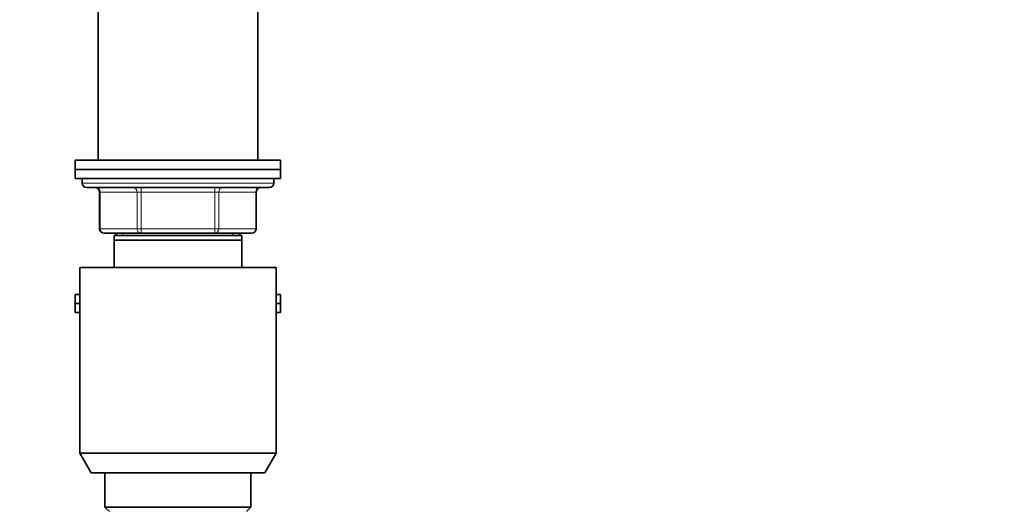
# Model space of a CAD drawing. Units: millimetres. Extents: x 0 to 1478, y 0 to 1758.
# Drawn here: x 1122 to 1338, y 1204 to 1311 of the extents above; entities that cross this region are included whole.
import ezdxf
from ezdxf import colors
from ezdxf.entities.mleader import LeaderData, LeaderLine
from ezdxf.math import Vec2, Vec3

# ---------------------------------------------------------------- set-up
doc = ezdxf.new("R2010")
doc.units = ezdxf.units.MM
doc.layers.add('DV4_Défaut', color=7, linetype='Continuous')
doc.layers.add('Défaut', color=7, linetype='Continuous')

# ---------------------------------------------------------------- blocks, each defined once
blk = doc.blocks.new('_DOT')
at = {"color": 0}
blk.add_line((0, 0), (-1, 0), dxfattribs=at)
at = {"color": 0, "const_width": 0.333}
blk.add_lwpolyline([(-0.1665, 0, 1), (0.1665, 0, 1)], format="xyb", close=True, dxfattribs=at)
blk = doc.blocks.new('SE3')
at = {"layer": 'DV4_Défaut', "color": 7, "linetype": 'Continuous', "lineweight": 35}
for p, q in [((1139.55, 1313.14), (1139.55, 1280.14)), ((1174.55, 1280.14), (1174.55, 1313.14)), ((1179.55, 1280.14), (1134.55, 1280.14)), ((1134.55, 1280.14), (1134.55, 1278.14)), ((1179.55, 1278.14), (1179.55, 1280.14)), ((1134.55, 1278.14), (1179.55, 1278.14)), ((1134.55, 1278.14), (1134.55, 1276.14)), ((1179.55, 1278.14), (1134.55, 1278.14)), ((1179.55, 1276.14), (1179.55, 1278.14)), ((1134.55, 1276.14), (1179.55, 1276.14)), ((1136.05, 1276.14), (1136.05, 1275.14)), ((1178.05, 1275.14), (1178.05, 1276.14)), ((1137.05, 1274.14), (1177.05, 1274.14)), ((1139.88, 1273.14), (1139.88, 1265.14)), ((1174.21, 1265.14), (1174.21, 1273.14)), ((1148.97, 1264.14), (1140.88, 1264.14)), ((1143.05, 1262.64), (1143.05, 1263.64)), ((1171.05, 1263.64), (1143.05, 1263.64)), ((1143.05, 1256.64), (1143.05, 1262.64)), ((1171.05, 1262.64), (1143.05, 1262.64)), ((1143.45, 1264.14), (1143.45, 1263.64)), ((1143.55, 1264.14), (1143.55, 1263.64)), ((1165.13, 1264.14), (1148.97, 1264.14)), ((1173.21, 1264.14), (1165.13, 1264.14)), ((1170.55, 1263.64), (1170.55, 1264.14)), ((1170.65, 1263.64), (1170.65, 1264.14)), ((1171.05, 1263.64), (1171.05, 1262.64)), ((1171.05, 1262.64), (1171.05, 1256.64)), ((1135.55, 1256.64), (1178.55, 1256.64)), ((1135.55, 1256.64), (1135.55, 1215.97)), ((1178.55, 1215.97), (1178.55, 1256.64)), ((1134.55, 1250.74), (1135.55, 1250.74)), ((1134.55, 1250.74), (1134.55, 1248.74)), ((1178.55, 1250.74), (1179.55, 1250.74)), ((1179.55, 1248.74), (1179.55, 1250.74)), ((1134.55, 1248.74), (1135.55, 1248.74)), ((1134.55, 1248.74), (1135.55, 1248.74)), ((1134.55, 1248.74), (1134.55, 1246.74)), ((1178.55, 1248.74), (1179.55, 1248.74)), ((1178.55, 1248.74), (1179.55, 1248.74)), ((1179.55, 1246.74), (1179.55, 1248.74)), ((1134.55, 1246.74), (1135.55, 1246.74)), ((1178.55, 1246.74), (1179.55, 1246.74)), ((1135.55, 1215.97), (1178.55, 1215.97)), ((1135.55, 1215.97), (1138.05, 1211.64)), ((1176.05, 1211.64), (1178.55, 1215.97)), ((1176.05, 1211.64), (1138.05, 1211.64)), ((1141.05, 1211.64), (1141.05, 1204.14)), ((1173.05, 1204.14), (1173.05, 1211.64)), ((1173.05, 1204.14), (1141.05, 1204.14)), ((1141.05, 1204.14), (1142.05, 1203.14)), ((1172.05, 1203.14), (1173.05, 1204.14))]:
    blk.add_line(p, q, dxfattribs=at)
at = {"layer": 'DV4_Défaut', "color": 7, "linetype": 'Continuous', "lineweight": 18}
for p, q in [((1178.05, 1275.14), (1136.05, 1275.14)), ((1140.02, 1273.14), (1139.88, 1273.14)), ((1148.1, 1273.14), (1140.02, 1273.14)), ((1140.02, 1273.14), (1140.02, 1265.14)), ((1148.97, 1273.14), (1148.1, 1273.14)), ((1148.1, 1265.14), (1148.1, 1273.14)), ((1148.97, 1273.14), (1148.97, 1274.14)), ((1165.13, 1273.14), (1148.97, 1273.14)), ((1148.97, 1273.14), (1148.97, 1265.14)), ((1165.13, 1273.14), (1165.13, 1274.14)), ((1165.13, 1273.14), (1166, 1273.14)), ((1165.13, 1265.14), (1165.13, 1273.14)), ((1174.08, 1273.14), (1166, 1273.14)), ((1166, 1273.14), (1166, 1265.14)), ((1174.21, 1273.14), (1174.08, 1273.14)), ((1174.08, 1265.14), (1174.08, 1273.14)), ((1140.02, 1265.14), (1139.88, 1265.14)), ((1140.02, 1265.14), (1148.1, 1265.14)), ((1148.1, 1265.14), (1148.97, 1265.14)), ((1148.97, 1265.14), (1165.13, 1265.14)), ((1148.97, 1264.14), (1148.97, 1265.14)), ((1165.13, 1265.14), (1166, 1265.14)), ((1165.13, 1265.14), (1165.13, 1264.14)), ((1166, 1265.14), (1174.08, 1265.14)), ((1174.21, 1265.14), (1174.08, 1265.14)), ((1144.99, 1263.64), (1144.99, 1264.14)), ((1144.99, 1263.64), (1144.99, 1264.14)), ((1169.11, 1263.64), (1169.11, 1264.14)), ((1169.11, 1263.64), (1169.11, 1264.14))]:
    blk.add_line(p, q, dxfattribs=at)
at = {"layer": 'DV4_Défaut', "color": 7, "linetype": 'Continuous', "lineweight": 35}
for centre, start, end in [((1137.05, 1275.14), 180, 270), ((1177.05, 1275.14), 270, 0), ((1138.88, 1273.14), 0, 90), ((1175.21, 1273.14), 90, 180), ((1140.88, 1265.14), 180, 270), ((1173.21, 1265.14), 270, 0)]:
    blk.add_arc(centre, 1, start, end, dxfattribs=at)
at = {"layer": 'DV4_Défaut', "color": 7, "linetype": 'Continuous', "lineweight": 18}
for centre, major_axis, start_param, end_param in [((1139.15, 1273.14), (0, 1), 4.712389, 6.283185), ((1147.23, 1273.14), (0, 1), 4.712389, 6.283185), ((1166.86, 1273.14), (0, -1), 3.141593, 4.712389), ((1174.95, 1273.14), (0, -1), 3.141593, 4.712389), ((1140.88, 1265.14), (0, -1), 4.712389, 6.283185), ((1148.97, 1265.14), (0, -1), 4.712389, 6.283185), ((1165.13, 1265.14), (0, 1), 3.141593, 4.712389), ((1173.21, 1265.14), (0, 1), 3.141593, 4.712389)]:
    blk.add_ellipse(centre, major_axis=major_axis, ratio=0.866025, start_param=start_param, end_param=end_param, dxfattribs=at)

msp = doc.modelspace()

# ---------------------------------------------------------------- block references
at = {"layer": 'Défaut'}
msp.add_blockref('SE3', (0, 0), dxfattribs=at)

# ---------------------------------------------------------------- leaders
at = {"layer": 'Défaut', "color": 7, "linetype": 'Continuous', "lineweight": 18}
ml = msp.add_multileader_mtext('Standard', dxfattribs=at)
ml.set_content('{\\pxsm0.9;\\fSolid Edge ISO|b1||i0||c0|p34;\\W1.;31/08/2020\\P}', color=256)
ml.set_leader_properties()
ml.set_arrow_properties(name='DOT')
ml.build(insert=Vec2(0, 0))
ml.multileader.update_dxf_attribs({"leader_type": 0, "dogleg_length": 0, "arrow_head_size": 12})
ctx = ml.context
ctx.base_point, ctx.char_height, ctx.arrow_head_size, ctx.landing_gap_size = Vec3(1390.41, 1750.71), 12, 12, 4.2
notes = []
notes.append((ctx, [(0, (0, 0, 0), (0, 0), (1, 0), 1, [])]))
ctx.mtext.insert = Vec3(1392.41, 1756.83)
for ctx, leaders in notes:
    for number, flags, end, landing, length, lines in leaders:
        leader = LeaderData()
        leader.index, (leader.has_last_leader_line, leader.has_dogleg_vector, leader.attachment_direction) = number, flags
        leader.last_leader_point, leader.dogleg_vector, leader.dogleg_length = Vec3(end), Vec3(landing), length
        for number, points, colour, breaks in lines:
            line = LeaderLine()
            line.index, line.vertices, line.color, line.breaks = number, Vec3.list(points), colors.encode_raw_color(colour), breaks
            leader.lines.append(line)
        ctx.leaders.append(leader)

doc.saveas('drawing.dxf')
